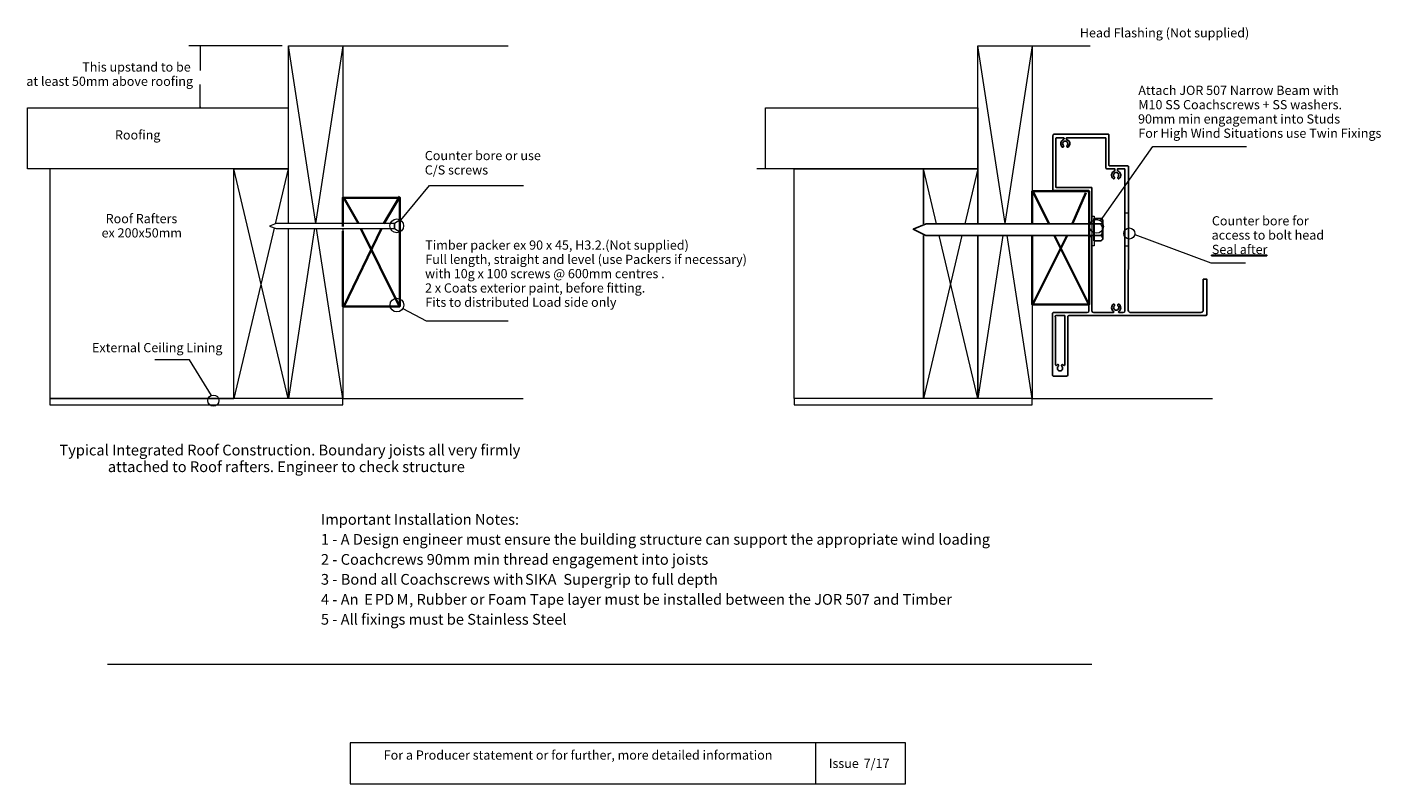
# Model space of a CAD drawing. Units: millimetres. Extents: x -530 to 591, y -449 to 834.
# Drawn here: x -530 to 591, y -449 to 177 of the extents above; entities that cross this region are included whole.
import ezdxf

# ---------------------------------------------------------------- set-up
doc = ezdxf.new("R2010")
doc.units = ezdxf.units.MM
doc.header["$MEASUREMENT"] = 0
doc.layers.add('Drawing', color=7, linetype='Continuous')
doc.layers.add('Text', color=7, linetype='Continuous')
doc.styles.add('0', font='arial.ttf', dxfattribs={"height": 1})

msp = doc.modelspace()

# ---------------------------------------------------------------- linework, layer by layer
at = {"layer": 'Drawing', "lineweight": 9}
msp.add_open_spline([(-463.3, -350), (-463.3, -350), (351.5, -350), (351.5, -350)], degree=3, dxfattribs=at)
at = {"layer": 'Text', "lineweight": 9}
for points in [[(-511.1, -130.1), (-358.6, -130.1), (-358.6, 60), (-511.1, 60), (-511.1, -130.1)], [(-262.5, -449.1), (197.4, -449.1), (197.4, -415.2), (-262.5, -415.2), (-262.5, -449.1)]]:
    msp.add_lwpolyline(points, close=True, dxfattribs=at)
at = {"layer": 'Text', "lineweight": 20}
msp.add_lwpolyline([(379, -3.7), (381.9, -3.7), (381.9, 23.3), (379, 23.3), (379, -3.7)], close=True, dxfattribs=at)
at = {"layer": 'Text', "lineweight": 18}
for centre, major_axis in [((-223.8, 12.8), (0, 5.7)), ((355.6, 12.4), (0, 5.7)), ((382.6, 6.5), (0, 4.58))]:
    msp.add_ellipse(centre, major_axis=major_axis, ratio=1, dxfattribs=at)
at = {"layer": 'Text', "color": 8, "lineweight": 18}
msp.add_ellipse((-223.7, -52.7), major_axis=(0, 5.7), ratio=1, dxfattribs=at)
at = {"layer": 'Text', "lineweight": 9}
msp.add_ellipse((-375.6, -131.8), major_axis=(0, 4.61), ratio=1, dxfattribs=at)
for points in [[(-318.6, 161.8), (-318.6, 161.8), (-395.9, 161.8), (-395.9, 161.8)], [(-386.5, 161.8), (-386.5, 161.8), (-386.5, 141.4), (-386.5, 141.4)], [(-290.8, 14.8), (-290.8, 14.8), (-313.5, 161.8), (-313.5, 161.8)], [(-268.5, 161.8), (-268.5, 161.8), (-291.2, 14.8), (-291.2, 14.8)], [(-268.9, 161.8), (-268.9, 161.8), (-131.5, 161.8), (-131.5, 161.8)], [(279.9, 14.8), (279.9, 14.8), (257.2, 161.8), (257.2, 161.8)], [(302.3, 161.8), (302.3, 161.8), (279.6, 14.8), (279.6, 14.8)], [(301.8, 161.8), (301.8, 161.8), (350.3, 161.8), (350.3, 161.8)], [(-386.5, 110.6), (-386.5, 110.6), (-386.5, 129.8), (-386.5, 129.8)], [(-313.6, 60), (-313.6, 60), (-324.4, 14.5), (-324.4, 14.5)], [(257.2, 60), (257.2, 60), (246.4, 14.5), (246.4, 14.5)], [(-325.2, 11), (-325.2, 11), (-358.6, -130.1), (-358.6, -130.1)], [(-291.8, 10.5), (-291.8, 10.5), (-313.5, -130.1), (-313.5, -130.1)], [(-268.5, -130.1), (-268.5, -130.1), (-290.2, 10.5), (-290.2, 10.5)], [(244.1, 4.7), (244.1, 4.7), (212.2, -130.1), (212.2, -130.1)], [(257.2, -130.1), (257.2, -130.1), (225.2, 4.7), (225.2, 4.7)], [(278, 4.7), (278, 4.7), (257.2, -130.1), (257.2, -130.1)], [(302.3, -130.1), (302.3, -130.1), (281.5, 4.7), (281.5, 4.7)], [(-268.5, -130.1), (-268.5, -130.1), (-119.3, -130.1), (-119.3, -130.1)], [(302.3, -130.1), (302.3, -130.1), (451.5, -130.1), (451.5, -130.1)], [(122.9, -415.2), (122.9, -415.2), (122.9, -449.1), (122.9, -449.1)]]:
    msp.add_open_spline(points, degree=3, dxfattribs=at)
for points, knots in [([(-386.6, 161.1), (-386.6, 161.1), (-386.5, 161.8), (-386.5, 161.8), (-386.5, 161.8), (-386.5, 161.8), (-386.4, 161.1), (-386.4, 161.1), (-386.4, 161.1), (-386.4, 161.1), (-386.6, 161.1), (-386.6, 161.1)], [0, 0, 0, 0, 0.25, 0.25, 0.25, 0.25, 0.5, 0.5, 0.5, 0.5, 1, 1, 1, 1]), ([(-313.5, 14.8), (-313.5, 14.8), (-313.5, 161.8), (-313.5, 161.8), (-313.5, 161.8), (-313.5, 161.8), (-268.5, 161.8), (-268.5, 161.8), (-268.5, 161.8), (-268.5, 161.8), (-268.5, 14.8), (-268.5, 14.8)], [0, 0, 0, 0, 0.25, 0.25, 0.25, 0.25, 0.5, 0.5, 0.5, 0.5, 1, 1, 1, 1]), ([(257.2, 14.8), (257.2, 14.8), (257.2, 161.8), (257.2, 161.8), (257.2, 161.8), (257.2, 161.8), (302.3, 161.8), (302.3, 161.8), (302.3, 161.8), (302.3, 161.8), (302.3, 14.8), (302.3, 14.8)], [0, 0, 0, 0, 0.25, 0.25, 0.25, 0.25, 0.5, 0.5, 0.5, 0.5, 1, 1, 1, 1]), ([(-529.4, 110.6), (-529.4, 110.6), (-529.4, 60), (-529.4, 60), (-529.4, 60), (-529.4, 60), (-313.6, 60), (-313.6, 60), (-313.6, 60), (-313.6, 60), (-313.6, 110.6), (-313.6, 110.6), (-313.6, 110.6), (-313.6, 110.6), (-529.4, 110.6), (-529.4, 110.6)], [0, 0, 0, 0, 0.2, 0.2, 0.2, 0.2, 0.4, 0.4, 0.4, 0.4, 0.6, 0.6, 0.6, 0.6, 1, 1, 1, 1]), ([(-386.4, 111.2), (-386.4, 111.2), (-386.5, 110.6), (-386.5, 110.6), (-386.5, 110.6), (-386.5, 110.6), (-386.7, 111.2), (-386.7, 111.2), (-386.7, 111.2), (-386.7, 111.2), (-386.4, 111.2), (-386.4, 111.2)], [0, 0, 0, 0, 0.25, 0.25, 0.25, 0.25, 0.5, 0.5, 0.5, 0.5, 1, 1, 1, 1]), ([(81.4, 110.6), (81.4, 110.6), (81.4, 60), (81.4, 60), (81.4, 60), (81.4, 60), (257.2, 60), (257.2, 60), (257.2, 60), (257.2, 60), (257.2, 110.6), (257.2, 110.6), (257.2, 110.6), (257.2, 110.6), (81.4, 110.6), (81.4, 110.6)], [0, 0, 0, 0, 0.2, 0.2, 0.2, 0.2, 0.4, 0.4, 0.4, 0.4, 0.6, 0.6, 0.6, 0.6, 1, 1, 1, 1]), ([(-313.6, -130.1), (-313.6, -130.1), (-358.6, 60), (-358.6, 60), (-358.6, 60), (-358.6, 60), (-496.5, 60), (-496.5, 60)], [0, 0, 0, 0, 0.333333, 0.333333, 0.333333, 0.333333, 1, 1, 1, 1]), ([(-313.6, 10.5), (-313.6, 10.5), (-313.6, -130.1), (-313.6, -130.1), (-313.6, -130.1), (-313.6, -130.1), (-358.6, -130.1), (-358.6, -130.1), (-358.6, -130.1), (-358.6, -130.1), (-358.6, 60), (-358.6, 60), (-358.6, 60), (-358.6, 60), (-313.6, 60), (-313.6, 60), (-313.6, 60), (-313.6, 60), (-313.6, 14.8), (-313.6, 14.8)], [0, 0, 0, 0, 0.166667, 0.166667, 0.166667, 0.166667, 0.333333, 0.333333, 0.333333, 0.333333, 0.5, 0.5, 0.5, 0.5, 0.666667, 0.666667, 0.666667, 0.666667, 1, 1, 1, 1]), ([(222.9, 14.6), (222.9, 14.6), (212.2, 60), (212.2, 60), (212.2, 60), (212.2, 60), (74.2, 60), (74.2, 60)], [0, 0, 0, 0, 0.333333, 0.333333, 0.333333, 0.333333, 1, 1, 1, 1]), ([(212.2, 4.7), (212.2, 4.7), (212.2, -130.1), (212.2, -130.1), (212.2, -130.1), (212.2, -130.1), (105.3, -130.1), (105.3, -130.1), (105.3, -130.1), (105.3, -130.1), (105.3, 60), (105.3, 60), (105.3, 60), (105.3, 60), (212.2, 60), (212.2, 60), (212.2, 60), (212.2, 60), (212.2, 14.6), (212.2, 14.6)], [0, 0, 0, 0, 0.166667, 0.166667, 0.166667, 0.166667, 0.333333, 0.333333, 0.333333, 0.333333, 0.5, 0.5, 0.5, 0.5, 0.666667, 0.666667, 0.666667, 0.666667, 1, 1, 1, 1]), ([(212.2, 14.6), (212.2, 14.6), (212.2, 60), (212.2, 60), (212.2, 60), (212.2, 60), (257.2, 60), (257.2, 60), (257.2, 60), (257.2, 60), (257.2, 14.8), (257.2, 14.8)], [0, 0, 0, 0, 0.25, 0.25, 0.25, 0.25, 0.5, 0.5, 0.5, 0.5, 1, 1, 1, 1]), ([(-268.5, 10.5), (-268.5, 10.5), (-268.5, -130.1), (-268.5, -130.1), (-268.5, -130.1), (-268.5, -130.1), (-313.5, -130.1), (-313.5, -130.1), (-313.5, -130.1), (-313.5, -130.1), (-313.5, 10.5), (-313.5, 10.5)], [0, 0, 0, 0, 0.25, 0.25, 0.25, 0.25, 0.5, 0.5, 0.5, 0.5, 1, 1, 1, 1]), ([(257.2, 4.7), (257.2, 4.7), (257.2, -130.1), (257.2, -130.1), (257.2, -130.1), (257.2, -130.1), (212.2, -130.1), (212.2, -130.1), (212.2, -130.1), (212.2, -130.1), (212.2, 4.7), (212.2, 4.7)], [0, 0, 0, 0, 0.25, 0.25, 0.25, 0.25, 0.5, 0.5, 0.5, 0.5, 1, 1, 1, 1]), ([(302.3, 4.7), (302.3, 4.7), (302.3, -130.1), (302.3, -130.1), (302.3, -130.1), (302.3, -130.1), (257.2, -130.1), (257.2, -130.1), (257.2, -130.1), (257.2, -130.1), (257.2, 4.7), (257.2, 4.7)], [0, 0, 0, 0, 0.25, 0.25, 0.25, 0.25, 0.5, 0.5, 0.5, 0.5, 1, 1, 1, 1]), ([(-377.2, -127.5), (-377.2, -127.5), (-395.3, -98.2), (-395.3, -98.2), (-395.3, -98.2), (-395.3, -98.2), (-424.1, -98.2), (-424.1, -98.2)], [0, 0, 0, 0, 0.333333, 0.333333, 0.333333, 0.333333, 1, 1, 1, 1]), ([(-268.4, -130.1), (-268.4, -130.1), (-268.4, -135.4), (-268.4, -135.4), (-268.4, -135.4), (-268.4, -135.4), (-511.1, -135.4), (-511.1, -135.4), (-511.1, -135.4), (-511.1, -135.4), (-511.1, -130.1), (-511.1, -130.1), (-511.1, -130.1), (-511.1, -130.1), (-268.4, -130.1), (-268.4, -130.1)], [0, 0, 0, 0, 0.2, 0.2, 0.2, 0.2, 0.4, 0.4, 0.4, 0.4, 0.6, 0.6, 0.6, 0.6, 1, 1, 1, 1]), ([(302.3, -130.1), (302.3, -130.1), (302.3, -135.4), (302.3, -135.4), (302.3, -135.4), (302.3, -135.4), (105.1, -135.4), (105.1, -135.4), (105.1, -135.4), (105.1, -135.4), (105.1, -130.1), (105.1, -130.1), (105.1, -130.1), (105.1, -130.1), (302.3, -130.1), (302.3, -130.1)], [0, 0, 0, 0, 0.2, 0.2, 0.2, 0.2, 0.4, 0.4, 0.4, 0.4, 0.6, 0.6, 0.6, 0.6, 1, 1, 1, 1])]:
    msp.add_open_spline(points, degree=3, knots=knots, dxfattribs=at)
at = {"layer": 'Text', "lineweight": 25}
for points, knots in [([(443.9, -56.9), (443.9, -56.9), (443.9, -31.4), (443.9, -31.4), (443.9, -31.4), (443.9, -31.4), (446.9, -31.4), (446.9, -31.4), (446.9, -31.4), (446.9, -31.4), (446.9, -60.4), (446.9, -60.4), (446.9, -60.4), (446.9, -61), (446.5, -61.5), (445.9, -61.5), (445.9, -61.5), (445.9, -61.5), (332.7, -61.5), (332.7, -61.5), (332.7, -61.5), (332.5, -61.5), (332.2, -61.6), (332, -61.7), (332, -61.7), (331.8, -61.9), (331.7, -62.2), (331.7, -62.5), (331.7, -62.5), (331.7, -62.5), (331.7, -110.5), (331.7, -110.5), (331.7, -110.5), (331.7, -111.1), (331.3, -111.6), (330.7, -111.6), (330.7, -111.6), (330.7, -111.6), (320.1, -111.6), (320.1, -111.6), (320.1, -111.6), (319.8, -111.6), (319.5, -111.4), (319.3, -111.3), (319.3, -111.3), (319.2, -111.1), (319.1, -110.8), (319.1, -110.5), (319.1, -110.5), (319.1, -93.7), (319.1, -76.8), (319.1, -59.9), (319.1, -59.9), (319.1, -59.7), (319.2, -59.4), (319.3, -59.2), (319.3, -59.2), (319.5, -59.1), (319.8, -58.9), (320.1, -58.9), (320.1, -58.9), (320.1, -58.9), (347.7, -58.9), (347.7, -58.9), (347.7, -58.9), (348.6, -58.9), (349.2, -58.3), (349.2, -57.4), (349.2, -57.4), (349.2, -57.4), (349.2, 4), (349.2, 4), (349.2, 4), (349.2, 4), (351.7, 4), (351.7, 4), (351.7, 4), (351.7, 4), (351.7, -57.4), (351.7, -57.4), (351.7, -57.4), (351.7, -58.3), (352.4, -58.9), (353.2, -58.9), (353.2, -58.9), (353.2, -58.9), (369.4, -58.9), (369.4, -58.9), (369.4, -58.9), (369.6, -58.9), (369.8, -58.8), (369.8, -58.6), (369.8, -58.6), (369.9, -58.4), (369.8, -58.2), (369.7, -58), (369.7, -58), (368.7, -57.4), (368.1, -56.3), (368, -55.1), (368, -55.1), (368, -53.9), (368.5, -52.8), (369.4, -52), (369.4, -52), (369.5, -51.9), (369.7, -51.9), (369.8, -51.9), (369.8, -51.9), (370, -51.9), (370.1, -52), (370.2, -52.1), (370.2, -52.1), (370.2, -52.1), (370.5, -52.7), (370.5, -52.7), (370.5, -52.7), (370.6, -52.9), (370.6, -53.2), (370.4, -53.3), (370.4, -53.3), (369.7, -53.9), (369.5, -54.9), (369.8, -55.7), (369.8, -55.7), (370.1, -56.5), (370.9, -57.1), (371.8, -57.1), (371.8, -57.1), (372.7, -57.1), (373.5, -56.5), (373.8, -55.7), (373.8, -55.7), (374.1, -54.8), (373.9, -53.9), (373.2, -53.3), (373.2, -53.3), (373, -53.1), (373, -52.9), (373.1, -52.7), (373.1, -52.7), (373.1, -52.7), (373.4, -52.1), (373.4, -52.1), (373.4, -52.1), (373.5, -52), (373.6, -51.9), (373.7, -51.9), (373.7, -51.9), (373.9, -51.9), (374, -51.9), (374.1, -52), (374.1, -52), (375.1, -52.7), (375.6, -53.9), (375.5, -55.1), (375.5, -55.1), (375.5, -56.3), (374.9, -57.4), (373.9, -58), (373.9, -58), (373.7, -58.2), (373.7, -58.4), (373.7, -58.6), (373.7, -58.6), (373.8, -58.8), (374, -58.9), (374.2, -58.9), (374.2, -58.9), (374.2, -58.9), (377.5, -58.9), (377.5, -58.9), (377.5, -58.9), (378.3, -58.9), (379, -58.3), (379, -57.4), (379, -57.4), (379, -18.4), (379, 20.6), (379, 59.7), (379, 59.7), (379, 59.8), (378.9, 60), (378.7, 60), (378.7, 60), (378.7, 60), (372.8, 60), (372.8, 60), (372.8, 60), (372.8, 60), (372.8, 58.8), (372.8, 58.8), (372.8, 58.8), (372.8, 58.6), (372.9, 58.4), (373.1, 58.3), (373.1, 58.3), (374.3, 57.8), (375.2, 56.7), (375.5, 55.4), (375.5, 55.4), (375.7, 54.1), (375.2, 52.7), (374.1, 51.9), (374.1, 51.9), (374, 51.8), (373.8, 51.8), (373.7, 51.8), (373.7, 51.8), (373.6, 51.8), (373.4, 51.9), (373.4, 52), (373.4, 52), (373.4, 52), (373.1, 52.6), (373.1, 52.6), (373.1, 52.6), (372.9, 52.8), (373, 53), (373.2, 53.2), (373.2, 53.2), (373.8, 53.8), (374.1, 54.7), (373.8, 55.6), (373.8, 55.6), (373.5, 56.4), (372.6, 57), (371.7, 57), (371.7, 57), (370.8, 57), (370, 56.4), (369.7, 55.6), (369.7, 55.6), (369.4, 54.7), (369.7, 53.8), (370.3, 53.2), (370.3, 53.2), (370.5, 53), (370.6, 52.8), (370.4, 52.6), (370.4, 52.6), (370.4, 52.6), (370.1, 52), (370.1, 52), (370.1, 52), (370.1, 51.9), (369.9, 51.8), (369.8, 51.8), (369.8, 51.8), (369.6, 51.8), (369.5, 51.8), (369.4, 51.9), (369.4, 51.9), (368.3, 52.7), (367.8, 54.1), (368, 55.4), (368, 55.4), (368.3, 56.7), (369.2, 57.8), (370.4, 58.3), (370.4, 58.3), (370.6, 58.4), (370.7, 58.6), (370.7, 58.8), (370.7, 58.8), (370.7, 58.8), (370.7, 60), (370.7, 60), (370.7, 60), (370.7, 60), (364, 60), (364, 60), (364, 60), (363.6, 60), (363.3, 60.3), (363.3, 60.7), (363.3, 60.7), (363.3, 60.7), (363.3, 85.5), (363.3, 85.5), (363.3, 85.5), (363.3, 85.7), (363.1, 85.8), (363, 85.8), (363, 85.8), (363, 85.8), (331, 85.8), (331, 85.8), (331, 85.8), (330.8, 85.8), (330.5, 85.6), (330.5, 85.3), (330.5, 85.3), (330.5, 85.3), (330.5, 84.7), (330.5, 84.7), (330.5, 84.7), (330.6, 84.5), (330.7, 84.4), (330.9, 84.3), (330.9, 84.3), (332.2, 83.9), (333.1, 82.8), (333.3, 81.4), (333.3, 81.4), (333.5, 80.1), (333, 78.8), (332, 77.9), (332, 77.9), (331.9, 77.8), (331.7, 77.8), (331.6, 77.8), (331.6, 77.8), (331.4, 77.8), (331.3, 77.9), (331.2, 78.1), (331.2, 78.1), (331.2, 78.1), (330.9, 78.6), (330.9, 78.6), (330.9, 78.6), (330.8, 78.8), (330.8, 79.1), (331, 79.2), (331, 79.2), (331.7, 79.8), (331.9, 80.7), (331.6, 81.6), (331.6, 81.6), (331.3, 82.4), (330.5, 83), (329.6, 83), (329.6, 83), (328.7, 83), (327.9, 82.4), (327.6, 81.6), (327.6, 81.6), (327.3, 80.8), (327.5, 79.8), (328.2, 79.2), (328.2, 79.2), (328.3, 79.1), (328.4, 78.8), (328.3, 78.6), (328.3, 78.6), (328.3, 78.6), (327.9, 78.1), (327.9, 78.1), (327.9, 78.1), (327.9, 78), (327.7, 77.9), (327.6, 77.8), (327.6, 77.8), (327.4, 77.8), (327.3, 77.9), (327.2, 77.9), (327.2, 77.9), (326.2, 78.8), (325.7, 80.1), (325.9, 81.4), (325.9, 81.4), (326.1, 82.8), (327, 83.9), (328.2, 84.3), (328.2, 84.3), (328.4, 84.4), (328.6, 84.6), (328.6, 84.8), (328.6, 84.8), (328.6, 84.8), (328.6, 85.3), (328.6, 85.3), (328.6, 85.3), (328.6, 85.5), (328.5, 85.6), (328.4, 85.7), (328.4, 85.7), (328.3, 85.8), (328.2, 85.8), (328.1, 85.8), (328.1, 85.8), (328.1, 85.8), (322.4, 85.8), (322.4, 85.8), (322.4, 85.8), (322.3, 85.8), (322.2, 85.8), (322.1, 85.7), (322.1, 85.7), (322, 85.6), (321.9, 85.5), (321.9, 85.3), (321.9, 85.3), (321.9, 71.9), (321.8, 58.6), (321.8, 45.2), (321.8, 45.2), (321.8, 44.9), (322, 44.7), (322.3, 44.7), (322.3, 44.7), (322.3, 44.7), (351.2, 44.7), (351.2, 44.7), (351.2, 44.7), (351.5, 44.7), (351.7, 44.5), (351.7, 44.2), (351.7, 44.2), (351.7, 44.2), (351.7, 15.6), (351.7, 15.6), (351.7, 15.6), (351.7, 15.6), (349.2, 15.6), (349.2, 15.6), (349.2, 15.6), (349.2, 15.6), (349.2, 41.9), (349.2, 41.9), (349.2, 41.9), (349.2, 42.1), (349.1, 42.2), (348.9, 42.2), (348.9, 42.2), (348.9, 42.2), (321.8, 42.2), (321.8, 42.2), (321.8, 42.2), (321.8, 42.2), (319.9, 42.2), (319.9, 42.2), (319.9, 42.2), (319.6, 42.2), (319.4, 42.5), (319.4, 42.7), (319.4, 42.7), (319.4, 57.7), (319.4, 72.6), (319.4, 87.6), (319.4, 87.6), (319.4, 87.9), (319.5, 88.1), (319.7, 88.3), (319.7, 88.3), (319.9, 88.5), (320.1, 88.6), (320.4, 88.6), (320.4, 88.6), (320.4, 88.6), (365.3, 88.6), (365.3, 88.6), (365.3, 88.6), (365.6, 88.6), (365.8, 88.4), (365.8, 88.1), (365.8, 88.1), (365.8, 88.1), (365.8, 62.8), (365.8, 62.8), (365.8, 62.8), (365.8, 62.6), (365.9, 62.5), (366.1, 62.5), (366.1, 62.5), (366.1, 62.5), (381.5, 62.5), (381.5, 62.5), (381.5, 62.5), (381.7, 62.5), (382, 62.2), (382, 62), (382, 62), (382, 22.6), (381.8, -17.4), (381.8, -56.9), (381.8, -56.9), (381.8, -57.5), (382, -58), (382.4, -58.4), (382.4, -58.4), (382.8, -58.7), (383.3, -58.9), (383.8, -58.9), (383.8, -58.9), (383.8, -58.9), (441.9, -58.9), (441.9, -58.9), (441.9, -58.9), (443, -58.9), (443.9, -58), (443.9, -56.9)], [0, 0, 0, 0, 0.008065, 0.008065, 0.008065, 0.008065, 0.016129, 0.016129, 0.016129, 0.016129, 0.024194, 0.024194, 0.024194, 0.024194, 0.032258, 0.032258, 0.032258, 0.032258, 0.040323, 0.040323, 0.040323, 0.040323, 0.048387, 0.048387, 0.048387, 0.048387, 0.056452, 0.056452, 0.056452, 0.056452, 0.064516, 0.064516, 0.064516, 0.064516, 0.072581, 0.072581, 0.072581, 0.072581, 0.080645, 0.080645, 0.080645, 0.080645, 0.08871, 0.08871, 0.08871, 0.08871, 0.096774, 0.096774, 0.096774, 0.096774, 0.104839, 0.104839, 0.104839, 0.104839, 0.112903, 0.112903, 0.112903, 0.112903, 0.120968, 0.120968, 0.120968, 0.120968, 0.129032, 0.129032, 0.129032, 0.129032, 0.137097, 0.137097, 0.137097, 0.137097, 0.145161, 0.145161, 0.145161, 0.145161, 0.153226, 0.153226, 0.153226, 0.153226, 0.16129, 0.16129, 0.16129, 0.16129, 0.169355, 0.169355, 0.169355, 0.169355, 0.177419, 0.177419, 0.177419, 0.177419, 0.185484, 0.185484, 0.185484, 0.185484, 0.193548, 0.193548, 0.193548, 0.193548, 0.201613, 0.201613, 0.201613, 0.201613, 0.209677, 0.209677, 0.209677, 0.209677, 0.217742, 0.217742, 0.217742, 0.217742, 0.225806, 0.225806, 0.225806, 0.225806, 0.233871, 0.233871, 0.233871, 0.233871, 0.241935, 0.241935, 0.241935, 0.241935, 0.25, 0.25, 0.25, 0.25, 0.258065, 0.258065, 0.258065, 0.258065, 0.266129, 0.266129, 0.266129, 0.266129, 0.274194, 0.274194, 0.274194, 0.274194, 0.282258, 0.282258, 0.282258, 0.282258, 0.290323, 0.290323, 0.290323, 0.290323, 0.298387, 0.298387, 0.298387, 0.298387, 0.306452, 0.306452, 0.306452, 0.306452, 0.314516, 0.314516, 0.314516, 0.314516, 0.322581, 0.322581, 0.322581, 0.322581, 0.330645, 0.330645, 0.330645, 0.330645, 0.33871, 0.33871, 0.33871, 0.33871, 0.346774, 0.346774, 0.346774, 0.346774, 0.354839, 0.354839, 0.354839, 0.354839, 0.362903, 0.362903, 0.362903, 0.362903, 0.370968, 0.370968, 0.370968, 0.370968, 0.379032, 0.379032, 0.379032, 0.379032, 0.387097, 0.387097, 0.387097, 0.387097, 0.395161, 0.395161, 0.395161, 0.395161, 0.403226, 0.403226, 0.403226, 0.403226, 0.41129, 0.41129, 0.41129, 0.41129, 0.419355, 0.419355, 0.419355, 0.419355, 0.427419, 0.427419, 0.427419, 0.427419, 0.435484, 0.435484, 0.435484, 0.435484, 0.443548, 0.443548, 0.443548, 0.443548, 0.451613, 0.451613, 0.451613, 0.451613, 0.459677, 0.459677, 0.459677, 0.459677, 0.467742, 0.467742, 0.467742, 0.467742, 0.475806, 0.475806, 0.475806, 0.475806, 0.483871, 0.483871, 0.483871, 0.483871, 0.491935, 0.491935, 0.491935, 0.491935, 0.5, 0.5, 0.5, 0.5, 0.508065, 0.508065, 0.508065, 0.508065, 0.516129, 0.516129, 0.516129, 0.516129, 0.524194, 0.524194, 0.524194, 0.524194, 0.532258, 0.532258, 0.532258, 0.532258, 0.540323, 0.540323, 0.540323, 0.540323, 0.548387, 0.548387, 0.548387, 0.548387, 0.556452, 0.556452, 0.556452, 0.556452, 0.564516, 0.564516, 0.564516, 0.564516, 0.572581, 0.572581, 0.572581, 0.572581, 0.580645, 0.580645, 0.580645, 0.580645, 0.58871, 0.58871, 0.58871, 0.58871, 0.596774, 0.596774, 0.596774, 0.596774, 0.604839, 0.604839, 0.604839, 0.604839, 0.612903, 0.612903, 0.612903, 0.612903, 0.620968, 0.620968, 0.620968, 0.620968, 0.629032, 0.629032, 0.629032, 0.629032, 0.637097, 0.637097, 0.637097, 0.637097, 0.645161, 0.645161, 0.645161, 0.645161, 0.653226, 0.653226, 0.653226, 0.653226, 0.66129, 0.66129, 0.66129, 0.66129, 0.669355, 0.669355, 0.669355, 0.669355, 0.677419, 0.677419, 0.677419, 0.677419, 0.685484, 0.685484, 0.685484, 0.685484, 0.693548, 0.693548, 0.693548, 0.693548, 0.701613, 0.701613, 0.701613, 0.701613, 0.709677, 0.709677, 0.709677, 0.709677, 0.717742, 0.717742, 0.717742, 0.717742, 0.725806, 0.725806, 0.725806, 0.725806, 0.733871, 0.733871, 0.733871, 0.733871, 0.741935, 0.741935, 0.741935, 0.741935, 0.75, 0.75, 0.75, 0.75, 0.758065, 0.758065, 0.758065, 0.758065, 0.766129, 0.766129, 0.766129, 0.766129, 0.774194, 0.774194, 0.774194, 0.774194, 0.782258, 0.782258, 0.782258, 0.782258, 0.790323, 0.790323, 0.790323, 0.790323, 0.798387, 0.798387, 0.798387, 0.798387, 0.806452, 0.806452, 0.806452, 0.806452, 0.814516, 0.814516, 0.814516, 0.814516, 0.822581, 0.822581, 0.822581, 0.822581, 0.830645, 0.830645, 0.830645, 0.830645, 0.83871, 0.83871, 0.83871, 0.83871, 0.846774, 0.846774, 0.846774, 0.846774, 0.854839, 0.854839, 0.854839, 0.854839, 0.862903, 0.862903, 0.862903, 0.862903, 0.870968, 0.870968, 0.870968, 0.870968, 0.879032, 0.879032, 0.879032, 0.879032, 0.887097, 0.887097, 0.887097, 0.887097, 0.895161, 0.895161, 0.895161, 0.895161, 0.903226, 0.903226, 0.903226, 0.903226, 0.91129, 0.91129, 0.91129, 0.91129, 0.919355, 0.919355, 0.919355, 0.919355, 0.927419, 0.927419, 0.927419, 0.927419, 0.935484, 0.935484, 0.935484, 0.935484, 0.943548, 0.943548, 0.943548, 0.943548, 0.951613, 0.951613, 0.951613, 0.951613, 0.959677, 0.959677, 0.959677, 0.959677, 0.967742, 0.967742, 0.967742, 0.967742, 0.975806, 0.975806, 0.975806, 0.975806, 0.983871, 0.983871, 0.983871, 0.983871, 1, 1, 1, 1]), ([(214.3, 4.7), (214.3, 4.7), (353.4, 4.7), (353.4, 4.7), (353.4, 4.7), (353.4, 4.7), (353.4, 14.6), (353.4, 14.6), (353.4, 14.6), (353.4, 14.6), (214.4, 14.6), (214.4, 14.6), (214.4, 14.6), (214.4, 14.6), (203.8, 10), (203.8, 10), (203.8, 10), (203.8, 10), (214.3, 4.7), (214.3, 4.7)], [0, 0, 0, 0, 0.166667, 0.166667, 0.166667, 0.166667, 0.333333, 0.333333, 0.333333, 0.333333, 0.5, 0.5, 0.5, 0.5, 0.666667, 0.666667, 0.666667, 0.666667, 1, 1, 1, 1]), ([(353.4, 0.4), (353.4, 0.4), (359, 0.4), (359, 0.4), (359, 0.4), (359, 0.4), (360.7, 2.1), (360.7, 2.1), (360.7, 2.1), (360.7, 2.1), (360.8, 17.4), (360.8, 17.4), (360.8, 17.4), (360.8, 17.4), (359.7, 18.9), (359.7, 18.9), (359.7, 18.9), (359.7, 18.9), (353.4, 18.9), (353.4, 18.9), (353.4, 18.9), (353.4, 18.9), (353.4, 0.4), (353.4, 0.4)], [0, 0, 0, 0, 0.142857, 0.142857, 0.142857, 0.142857, 0.285714, 0.285714, 0.285714, 0.285714, 0.428571, 0.428571, 0.428571, 0.428571, 0.571429, 0.571429, 0.571429, 0.571429, 0.714286, 0.714286, 0.714286, 0.714286, 1, 1, 1, 1]), ([(358.9, 14.6), (359.9, 12.7), (360.5, 11.5), (360.5, 10.1), (360.5, 10.1), (360.5, 8.2), (360.3, 5.9), (359.2, 4.8)], [0, 0, 0, 0, 0.333333, 0.333333, 0.333333, 0.333333, 1, 1, 1, 1]), ([(359.1, 18.9), (360.1, 18), (360.7, 17.4), (360.7, 16.7), (360.7, 16.7), (360.7, 15.9), (360.3, 15.1), (359.2, 14.6)], [0, 0, 0, 0, 0.333333, 0.333333, 0.333333, 0.333333, 1, 1, 1, 1]), ([(359.1, 4.8), (360.1, 3.9), (360.7, 3.3), (360.7, 2.6), (360.7, 2.6), (360.7, 1.7), (360.3, 1), (359.2, 0.5)], [0, 0, 0, 0, 0.333333, 0.333333, 0.333333, 0.333333, 1, 1, 1, 1]), ([(328.8, -61.4), (328.9, -61.4), (329.1, -61.4), (329.2, -61.5), (329.2, -61.5), (329.3, -61.6), (329.3, -61.7), (329.3, -61.9), (329.3, -61.9), (329.3, -61.9), (329.3, -101.4), (329.3, -101.4), (329.3, -101.4), (329.3, -101.8), (329.3, -103.4), (328.1, -102.6), (328.1, -102.6), (327.9, -102.5), (327.8, -102.3), (327.6, -102.1), (327.6, -102.1), (327.5, -102), (327.4, -102), (327.2, -102), (327.2, -102), (327.1, -102), (327, -102.1), (326.9, -102.3), (326.9, -102.3), (326.9, -102.3), (326.6, -102.8), (326.6, -102.8), (326.6, -102.8), (326.5, -103), (326.5, -103.2), (326.7, -103.4), (326.7, -103.4), (327.4, -104), (327.6, -104.9), (327.3, -105.8), (327.3, -105.8), (327, -106.6), (326.2, -107.2), (325.3, -107.2), (325.3, -107.2), (324.4, -107.2), (323.6, -106.6), (323.2, -105.8), (323.2, -105.8), (322.9, -104.9), (323.2, -104), (323.9, -103.4), (323.9, -103.4), (324, -103.2), (324.2, -103), (324.1, -102.8), (324.1, -102.8), (324.1, -102.8), (323.9, -102.1), (323.9, -102.1), (323.9, -102.1), (323.8, -102), (323.4, -101.9), (323.3, -102), (323.3, -102), (323.1, -102), (323, -102), (322.9, -102.2), (322.9, -102.2), (322.8, -102.3), (322.7, -102.5), (322.5, -102.7), (322.5, -102.7), (321.7, -103.5), (321.5, -101.8), (321.5, -101.2), (321.5, -101.2), (321.5, -100.2), (321.5, -99.1), (321.5, -99), (321.5, -99), (321.5, -99), (321.5, -72.9), (321.5, -72.9), (321.5, -72.9), (321.5, -72.9), (321.5, -67.4), (321.5, -67.4), (321.5, -67.4), (321.5, -67.4), (321.5, -67.4), (321.5, -67.4), (321.5, -67.4), (321.5, -65.6), (321.4, -63.7), (321.4, -61.9), (321.4, -61.9), (321.4, -61.6), (321.6, -61.4), (321.9, -61.4), (321.9, -61.4), (324.5, -61.4), (326.2, -61.4), (328.8, -61.4)], [0, 0, 0, 0, 0.037037, 0.037037, 0.037037, 0.037037, 0.074074, 0.074074, 0.074074, 0.074074, 0.111111, 0.111111, 0.111111, 0.111111, 0.148148, 0.148148, 0.148148, 0.148148, 0.185185, 0.185185, 0.185185, 0.185185, 0.222222, 0.222222, 0.222222, 0.222222, 0.259259, 0.259259, 0.259259, 0.259259, 0.296296, 0.296296, 0.296296, 0.296296, 0.333333, 0.333333, 0.333333, 0.333333, 0.37037, 0.37037, 0.37037, 0.37037, 0.407407, 0.407407, 0.407407, 0.407407, 0.444444, 0.444444, 0.444444, 0.444444, 0.481481, 0.481481, 0.481481, 0.481481, 0.518519, 0.518519, 0.518519, 0.518519, 0.555556, 0.555556, 0.555556, 0.555556, 0.592593, 0.592593, 0.592593, 0.592593, 0.62963, 0.62963, 0.62963, 0.62963, 0.666667, 0.666667, 0.666667, 0.666667, 0.703704, 0.703704, 0.703704, 0.703704, 0.740741, 0.740741, 0.740741, 0.740741, 0.777778, 0.777778, 0.777778, 0.777778, 0.814815, 0.814815, 0.814815, 0.814815, 0.851852, 0.851852, 0.851852, 0.851852, 0.888889, 0.888889, 0.888889, 0.888889, 0.925926, 0.925926, 0.925926, 0.925926, 1, 1, 1, 1])]:
    msp.add_open_spline(points, degree=3, knots=knots, dxfattribs=at)
at = {"layer": 'Text', "lineweight": 18}
for points, knots in [([(358.8, 17.1), (358.8, 17.1), (402, 78.6), (402, 78.6), (402, 78.6), (402, 78.6), (479.7, 78.6), (479.7, 78.6)], [0, 0, 0, 0, 0.333333, 0.333333, 0.333333, 0.333333, 1, 1, 1, 1]), ([(-220.5, 17.5), (-220.5, 17.5), (-196.7, 46.3), (-196.7, 46.3), (-196.7, 46.3), (-196.7, 46.3), (-119, 46.3), (-119, 46.3)], [0, 0, 0, 0, 0.333333, 0.333333, 0.333333, 0.333333, 1, 1, 1, 1]), ([(352, -3.7), (352, -3.7), (353.5, -3.7), (353.5, -3.7), (353.5, -3.7), (353.5, -3.7), (353.5, 20.7), (353.5, 20.7), (353.5, 20.7), (353.5, 20.7), (352, 20.7), (352, 20.7), (352, 20.7), (352, 20.7), (352, -3.7), (352, -3.7)], [0, 0, 0, 0, 0.2, 0.2, 0.2, 0.2, 0.4, 0.4, 0.4, 0.4, 0.6, 0.6, 0.6, 0.6, 1, 1, 1, 1]), ([(387.1, 5.6), (387.1, 5.6), (450.2, -17.7), (450.2, -17.7), (450.2, -17.7), (450.2, -17.7), (478.9, -17.7), (478.9, -17.7)], [0, 0, 0, 0, 0.333333, 0.333333, 0.333333, 0.333333, 1, 1, 1, 1])]:
    msp.add_open_spline(points, degree=3, knots=knots, dxfattribs=at)
at = {"layer": 'Text', "lineweight": 35}
for points in [[(-268.5, 12.3), (-268.5, 12.3), (-268.5, 36.1), (-268.5, 36.1), (-268.5, 36.1), (-268.5, 36.1), (-221.3, 36.1), (-221.3, 36.1), (-221.3, 36.1), (-221.3, -1.8), (-221.3, -16), (-221.3, -53.9), (-221.3, -53.9), (-221.3, -53.9), (-268.5, -53.9), (-268.5, -53.9), (-268.5, -53.9), (-268.5, -53.9), (-268.5, 8.4), (-268.5, 8.4)], [(302.2, 14.8), (302.2, 14.8), (302.2, 41.4), (302.2, 41.4), (302.2, 41.4), (302.2, 41.4), (349.5, 41.4), (349.5, 41.4), (349.5, 41.4), (349.5, -1), (349.5, -9.8), (349.5, -52.2), (349.5, -52.2), (349.5, -52.2), (302.2, -52.2), (302.2, -52.2), (302.2, -52.2), (302.2, -52.2), (302.2, 4.7), (302.2, 4.7)]]:
    msp.add_open_spline(points, degree=3, knots=[0, 0, 0, 0, 0.166667, 0.166667, 0.166667, 0.166667, 0.333333, 0.333333, 0.333333, 0.333333, 0.5, 0.5, 0.5, 0.5, 0.666667, 0.666667, 0.666667, 0.666667, 1, 1, 1, 1], dxfattribs=at)
for points in [[(-267.7, 36.1), (-267.7, 36.1), (-255.6, 14.8), (-255.6, 14.8)], [(-221.3, 37.2), (-221.3, 37.2), (-234.5, 14.8), (-234.5, 14.8)], [(303.1, 40.8), (303.1, 40.8), (316.2, 14.6), (316.2, 14.6)], [(346.6, 40.1), (346.6, 40.1), (335.5, 14.8), (335.5, 14.8)], [(-236.4, 10.5), (-236.4, 10.5), (-267.7, -53.9), (-267.7, -53.9)], [(-253.6, 10.5), (-253.6, 10.5), (-222, -52.7), (-222, -52.7)], [(331.1, 4.7), (331.1, 4.7), (303, -51.4), (303, -51.4)], [(320.8, 4.6), (320.8, 4.6), (349.2, -52.2), (349.2, -52.2)]]:
    msp.add_open_spline(points, degree=3, dxfattribs=at)
at = {"layer": 'Text', "lineweight": 15}
for points in [[(-323.6, 14.8), (-323.6, 14.8), (-225.6, 14.8), (-225.6, 14.8), (-225.6, 14.8), (-225.6, 14.8), (-225.6, 10.5), (-225.6, 10.5), (-225.6, 10.5), (-225.6, 10.5), (-323.6, 10.5), (-323.6, 10.5), (-323.6, 10.5), (-323.6, 10.5), (-329.3, 12.5), (-329.3, 12.5), (-329.3, 12.5), (-329.3, 12.5), (-323.6, 14.8), (-323.6, 14.8)], [(-225.6, 14.9), (-225.6, 14.9), (-221.4, 17.4), (-221.4, 17.4), (-221.4, 17.4), (-221.4, 17.2), (-221.5, 17), (-221.5, 16.9), (-221.5, 16.9), (-221.5, 16.9), (-221.3, 7.9), (-221.3, 7.9), (-221.3, 7.9), (-221.3, 7.9), (-225.6, 10.6), (-225.6, 10.6), (-225.6, 10.6), (-225.6, 10.6), (-225.6, 14.9), (-225.6, 14.9)]]:
    msp.add_open_spline(points, degree=3, knots=[0, 0, 0, 0, 0.166667, 0.166667, 0.166667, 0.166667, 0.333333, 0.333333, 0.333333, 0.333333, 0.5, 0.5, 0.5, 0.5, 0.666667, 0.666667, 0.666667, 0.666667, 1, 1, 1, 1], dxfattribs=at)
at = {"layer": 'Text', "lineweight": 25}
for points in [[(353.8, 14.6), (353.8, 14.6), (359.2, 14.6), (359.2, 14.6)], [(353.5, 4.8), (353.5, 4.8), (359.2, 4.8), (359.2, 4.8)]]:
    msp.add_open_spline(points, degree=3, dxfattribs=at)
at = {"layer": 'Text'}
msp.add_open_spline([(450.8, -11.4), (450.8, -11.4), (496.5, -11.4), (496.5, -11.4), (496.5, -11.4), (496.5, -11.4), (496.5, -11.9), (496.5, -11.9), (496.5, -11.9), (496.5, -11.9), (450.8, -11.9), (450.8, -11.9), (450.8, -11.9), (450.8, -11.9), (450.8, -11.4), (450.8, -11.4)], degree=3, knots=[0, 0, 0, 0, 0.2, 0.2, 0.2, 0.2, 0.4, 0.4, 0.4, 0.4, 0.6, 0.6, 0.6, 0.6, 1, 1, 1, 1], dxfattribs=at)
at = {"layer": 'Text', "color": 8, "lineweight": 18}
msp.add_open_spline([(-218.8, -55.6), (-218.8, -55.6), (-199.4, -65.7), (-199.4, -65.7), (-199.4, -65.7), (-199.4, -65.7), (-131.6, -65.7), (-131.6, -65.7)], degree=3, knots=[0, 0, 0, 0, 0.333333, 0.333333, 0.333333, 0.333333, 1, 1, 1, 1], dxfattribs=at)

# ---------------------------------------------------------------- texts
at = {"layer": 'Text', "style": '0'}
for s, height, p in [('Head Flashing (Not supplied)', 7.62, (341.7, 168.8)), ('This upstand to be', 7.62, (-484.2, 140.5)), ('at least 50mm above roofing', 7.62, (-530.5, 128.7)), ('Attach JOR 507 Narrow Beam with', 7.62, (390.1, 121.2)), ('M10 SS Coachscrews + SS washers.', 7.62, (390.1, 109.3)), ('90mm min engagemant into Studs ', 7.62, (389.9, 97.5)), ('Roofing', 7.62, (-457.1, 84.3)), ('For High Wind Situations use Twin Fixings ', 7.62, (390.1, 85.7)), ('Counter bore or use', 7.62, (-200.6, 67.2)), ('C/S screws', 7.62, (-200.6, 55.3)), ('Roof Rafters', 7.62, (-464.8, 15)), ('Counter bore for', 7.62, (451, 13.2)), ('ex 200x50mm', 7.62, (-468.2, 3.2)), ('Timber packer ex 90 x 45, H3.2.(Not supplied)', 7.62, (-200.2, -6.9)), ('access to bolt head', 7.62, (450.8, 1.4)), ('Full length, straight and level (use Packers if necessary) ', 7.62, (-200.2, -18.7)), ('Seal after', 7.62, (451, -10.5)), ('with 10g x 100 screws @ 600mm centres .', 7.62, (-200.4, -30.5)), ('2 x Coats exterior paint, before fitting.', 7.62, (-200.4, -42.4)), ('Fits to distributed Load side only', 7.62, (-200.2, -54.2)), ('External Ceiling Lining', 7.62, (-476.1, -91.8)), ('Typical Integrated Roof Construction. Boundary joists all very firmly', 8.89, (-503.1, -177.2)), ('attached to Roof rafters. Engineer to check structure', 8.89, (-463, -191)), ('Important Installation Notes:', 8.89, (-286.6, -234.6)), ('1 - A Design engineer must ensure the building structure can support the appropriate wind loading ', 8.89, (-286.6, -251.1)), ('2 - Coachcrews 90mm min thread engagement into joists ', 8.89, (-286.6, -267.7)), ('3 - Bond all Coachscrews with ', 8.89, (-286.6, -284.2)), ('SIKA', 8.89, (-117.6, -284.2)), (' Supergrip to full depth', 8.89, (-88.6, -284.2)), (', Rubber or Foam Tape layer must be installed between the JOR 507 and Timber', 8.89, (-213.5, -300.8)), ('4 - An ', 8.89, (-286.6, -300.8)), ('E', 8.89, (-250.7, -300.8)), ('PD', 8.89, (-242, -300.8)), ('M', 8.89, (-224, -300.8)), ('5 - All fixings must be Stainless Steel ', 8.89, (-286.6, -317.3)), ('For a Producer statement or for further, more detailed information', 7.62, (-234.6, -429)), (' Issue ', 7.62, (131.5, -435.9)), ('7/17', 7.62, (162.7, -435.9))]:
    msp.add_text(s, height=height, dxfattribs=at).set_placement(p)

doc.saveas('drawing.dxf')
